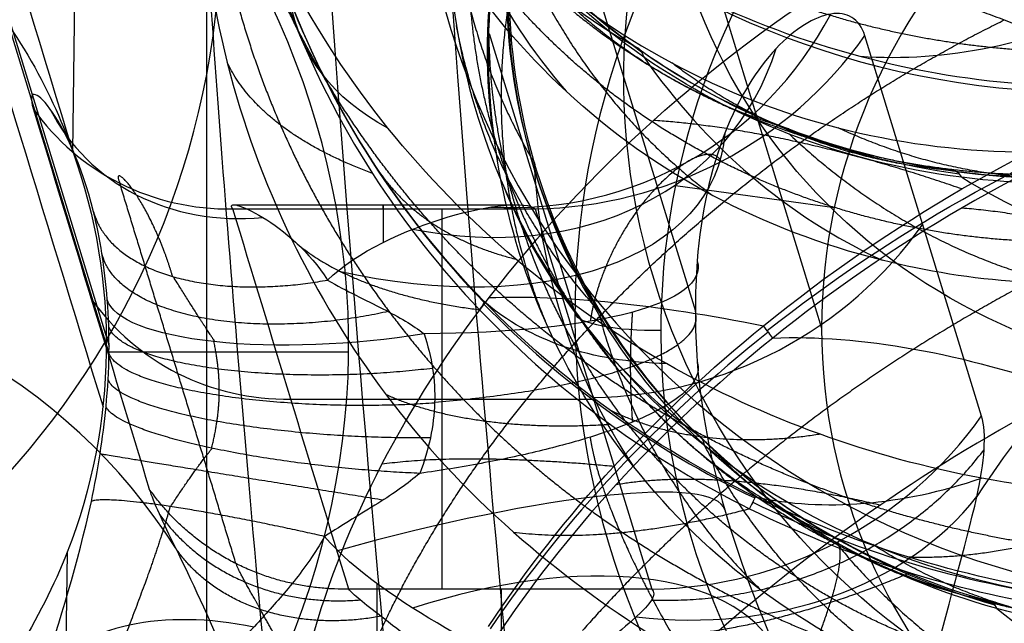
# Model space of a CAD drawing. Units: millimetres. Extents: x -287 to 272, y -16 to 525.
# Drawn here: x 215 to 227, y 435 to 443 of the extents above; entities that cross this region are included whole.
import ezdxf

# ---------------------------------------------------------------- set-up
doc = ezdxf.new("R2010")
doc.units = ezdxf.units.MM
doc.header["$MEASUREMENT"] = 0
doc.layers.add('Predeterminado', color=7, linetype='Continuous', true_color=0x000000)

msp = doc.modelspace()

# ---------------------------------------------------------------- linework, layer by layer
at = {"layer": 'Predeterminado', "color": 153, "true_color": 0x80a2b4}
for p, q in [((197.852, 499.127, 766.37), (216.376, 438.505, 504.286)), ((197.852, 499.039, 766.39), (216.375, 438.417, 504.31)), ((219.728, 451.749, 562.166), (223.655, 438.937, 506.674)), ((227.208, 437.636, 478.177), (225.76, 442.36, 498.639)), ((217.92, 440.26, 499.296), (221.435, 440.26, 499.296)), ((217.912, 440.209, 498.846), (221.667, 440.209, 498.846)), ((220.513, 435.485, 478.384), (220.513, 440.209, 498.846)), ((221.667, 440.209, 498.846), (223.115, 435.485, 478.384)), ((218.632, 437.847, 488.615), (222.391, 437.847, 488.615)), ((223.115, 435.485, 478.384), (219.352, 435.485, 478.384))]:
    msp.add_line(p, q, dxfattribs=at)
at = {"layer": 'Predeterminado', "color": 253, "true_color": 0x98aaaf}
for p, q in [((221.224, 451.772, 562.267), (225.223, 438.728, 505.769)), ((221.095, 442.386, 521.61), (222.161, 438.906, 506.54)), ((223.409, 440.501, 505.232), (225.381, 440.226, 505.435))]:
    msp.add_line(p, q, dxfattribs=at)
at = {"layer": 'Predeterminado'}
for p, q in [((215.924, 440.923, 504.14), (215.993, 445.987, 502.884)), ((217.589, 432.9, 506.131), (217.589, 444.154, 503.338)), ((216.341, 438.435, 504.757), (219.351, 438.435, 504.757)), ((215.856, 435.946, 505.375), (215.787, 430.882, 506.631))]:
    msp.add_line(p, q, dxfattribs=at)
at = {"layer": 'Predeterminado', "color": 253, "true_color": 0x98aaaf, "extrusion": (-0.068796, 0.224418, 0.972062)}
msp.add_circle((-351.107, -222.717, 603.873), 7.5, dxfattribs=at)
at = {"layer": 'Predeterminado', "color": 153, "true_color": 0x80a2b4, "extrusion": (-0.068796, 0.224418, 0.972062)}
msp.add_circle((-351.107, -222.717, 588.526), 9, dxfattribs=at)
at = {"layer": 'Predeterminado', "color": 153, "true_color": 0x80a2b4, "extrusion": (0.991108, 0.126611, 0.040914)}
for centre, radius, start, end in [((370.62, 562.24, 306.912), 59, 346.62481, 98.92877), ((370.62, 562.24, 297.912), 50, 346.6248, 98.9288)]:
    msp.add_arc(centre, radius, start, end, dxfattribs=at)
at = {"layer": 'Predeterminado', "color": 253, "true_color": 0x98aaaf, "extrusion": (-0.040584, -0.005184, 0.999163)}
msp.add_arc((-420.62, 306.912, 562.24), 10.5, 313.1512, 180, dxfattribs=at)
at = {"layer": 'Predeterminado', "color": 253, "true_color": 0x98aaaf, "extrusion": (0.991108, 0.126611, 0.040914)}
for centre, radius, start, end in [((370.62, 562.24, 306.912), 57.5, 346.62481, 98.92877), ((370.62, 562.24, 299.412), 50, 346.6248, 98.9288), ((370.62, 562.24, 296.412), 50, 33.849, 54.1324)]:
    msp.add_arc(centre, radius, start, end, dxfattribs=at)
at = {"layer": 'Predeterminado', "color": 253, "true_color": 0x98aaaf, "extrusion": (-0.068796, 0.224418, 0.972062)}
for centre, radius, start, end in [((-351.107, -222.717, 632.724), 10.5, 259.9619, 73.4066), ((-351.107, -222.717, 604.439), 10.5, 175.3373, 70.1372), ((-351.107, -222.717, 575.603), 10.5, 120.2426, 14.4305), ((-351.107, -222.717, 574.603), 9.5, 120.2431, 14.431), ((-351.107, -222.717, 574.603), 9.5, 120.2431, 14.431), ((-351.107, -222.717, 574.603), 7.5, 253.4066, 73.4066)]:
    msp.add_arc(centre, radius, start, end, dxfattribs=at)
at = {"layer": 'Predeterminado', "extrusion": (-0.068205, 0.225802, 0.971783)}
msp.add_arc((-326.708, -230.205, 621.579), 10.474, 73.0566, 241.2666, dxfattribs=at)
at = {"layer": 'Predeterminado', "extrusion": (-0.068192, 0.225789, 0.971787)}
msp.add_arc((-326.695, -230.226, 597.685), 10.486, 73.2469, 241.2428, dxfattribs=at)
at = {"layer": 'Predeterminado', "color": 253, "true_color": 0x98aaaf, "extrusion": (-0.300599, 0.467387, 0.831378)}
msp.add_arc((-437.625, 95.792, 600.909), 11.491, 353.8526, 18.4605, dxfattribs=at)
at = {"layer": 'Predeterminado', "color": 253, "true_color": 0x98aaaf, "extrusion": (0.317681, -0.191718, 0.928613)}
msp.add_arc((500.541, 237.408, 497.228), 8, 133.7221, 163.3332, dxfattribs=at)
at = {"layer": 'Predeterminado', "color": 253, "true_color": 0x98aaaf, "extrusion": (0.209144, -0.253673, 0.944409)}
msp.add_arc((460.816, 373.541, 458.574), 8, 170.2964, 200.2303, dxfattribs=at)
at = {"layer": 'Predeterminado', "color": 253, "true_color": 0x98aaaf, "extrusion": (-0.055366, 0.5584, 0.827722)}
msp.add_arc((-275.421, -51.065, 669.952), 11.491, 344.3279, 8.9346, dxfattribs=at)
at = {"layer": 'Predeterminado', "color": 253, "true_color": 0x98aaaf, "extrusion": (0.03176, -0.319581, 0.947026)}
msp.add_arc((271.677, 563.253, 361.151), 8, 155.0559, 184.9878, dxfattribs=at)
at = {"layer": 'Predeterminado', "color": 253, "true_color": 0x98aaaf, "extrusion": (-0.39311, 0.768508, -0.504836)}
msp.add_arc((-404.193, 663.759, -47.563), 8, 340.5843, 8.8627, dxfattribs=at)
at = {"layer": 'Predeterminado', "color": 253, "true_color": 0x98aaaf, "extrusion": (-0.055472, -0.209125, 0.976314)}
msp.add_arc((106.953, 608.494, 479.28), 11.231, 215.4175, 238.4536, dxfattribs=at)
at = {"layer": 'Predeterminado', "color": 253, "true_color": 0x98aaaf, "extrusion": (0.525144, -0.273553, 0.805849)}
msp.add_arc((503.916, 350.508, 466.534), 8, 199.3318, 226.9277, dxfattribs=at)
at = {"layer": 'Predeterminado', "color": 153, "true_color": 0x80a2b4, "extrusion": (-0.295126, -0.164893, 0.941122)}
msp.add_arc((-280.764, 555.207, 332.377), 5, 329.3027, 31.4553, dxfattribs=at)
at = {"layer": 'Predeterminado', "color": 153, "true_color": 0x80a2b4, "extrusion": (-0.068796, 0.224418, 0.972062)}
for centre, radius, start, end in [((-342.381, -233.665, 568.45), 5, 73.4066, 128.5566), ((-351.107, -222.717, 544.603), 9, 252.7116, 311.4588), ((-342.381, -233.665, 558.01), 5, 73.4066, 128.5566), ((-351.107, -222.717, 575.637), 9, 339.3105, 347.5026), ((-342.381, -233.665, 547.4), 5, 73.4066, 128.5566)]:
    msp.add_arc(centre, radius, start, end, dxfattribs=at)
at = {"layer": 'Predeterminado', "color": 153, "true_color": 0x80a2b4, "extrusion": (-0.356542, -0.493692, 0.793187)}
msp.add_arc((-81.602, 694.181, 101.179), 5, 299.8038, 14.8816, dxfattribs=at)
at = {"layer": 'Predeterminado', "color": 253, "true_color": 0x98aaaf, "extrusion": (0.692901, -0.491977, 0.527111)}
msp.add_arc((489.132, 510.695, 229.437), 0.5, 334.6989, 7.6882, dxfattribs=at)
at = {"layer": 'Predeterminado', "color": 253, "true_color": 0x98aaaf, "extrusion": (-0.370587, 0.384108, 0.845652)}
msp.add_arc((-478.831, 156.171, 556.454), 11.491, 9.0363, 33.643, dxfattribs=at)
at = {"layer": 'Predeterminado', "color": 253, "true_color": 0x98aaaf, "extrusion": (0.441394, 0.022552, 0.89703)}
msp.add_arc((434.699, 18.581, 606.029), 8, 124.741, 154.673, dxfattribs=at)
at = {"layer": 'Predeterminado', "color": 153, "true_color": 0x80a2b4, "extrusion": (-0.068415, 0.224424, 0.972087)}
for centre, start in [((-337.659, -233.391, 568.806), 17.5895), ((-337.659, -233.392, 558.279), 17.6184)]:
    msp.add_arc(centre, 3, start, 73.4934, dxfattribs=at)
at = {"layer": 'Predeterminado', "color": 153, "true_color": 0x80a2b4, "extrusion": (0.249082, -0.376143, 0.892454)}
msp.add_arc((426.513, 448.107, 335.121), 3, 174.0332, 239.4176, dxfattribs=at)
at = {"layer": 'Predeterminado', "color": 253, "true_color": 0x98aaaf, "extrusion": (-0.475356, 0.630644, -0.613453)}
msp.add_arc((-443.807, 610.945, -211.24), 11.746, 87.8887, 116.5346, dxfattribs=at)
at = {"layer": 'Predeterminado', "color": 153, "true_color": 0x80a2b4, "extrusion": (0.271659, 0.778721, -0.565504)}
msp.add_arc((-61.269, 693.5, 118.48), 5, 171.3109, 258.8432, dxfattribs=at)
at = {"layer": 'Predeterminado', "color": 253, "true_color": 0x98aaaf, "extrusion": (-0.420564, 0.179549, 0.889319)}
msp.add_arc((-505.533, 283.879, 479.419), 11.488, 13.6676, 38.2801, dxfattribs=at)
at = {"layer": 'Predeterminado', "color": 253, "true_color": 0x98aaaf, "extrusion": (-0.235227, 0.798365, -0.554329)}
msp.add_arc((-336.694, 638.206, 7.671), 0.5, 163.1487, 196.527, dxfattribs=at)
at = {"layer": 'Predeterminado', "color": 253, "true_color": 0x98aaaf, "extrusion": (-0.261558, 0.497296, 0.827215)}
msp.add_arc((-412.696, 60.6, 597.155), 11.488, 350.5927, 15.2052, dxfattribs=at)
at = {"layer": 'Predeterminado', "color": 253, "true_color": 0x98aaaf, "extrusion": (0.259429, -0.238744, 0.935787)}
msp.add_arc((480.305, 306.99, 445.271), 8, 137.814, 167.4445, dxfattribs=at)
at = {"layer": 'Predeterminado', "color": 253, "true_color": 0x98aaaf, "extrusion": (0.887516, -0.12198, 0.444338)}
msp.add_arc((466.967, 426.208, 395.293), 0.5, 330.2102, 3.5885, dxfattribs=at)
at = {"layer": 'Predeterminado', "color": 253, "true_color": 0x98aaaf, "extrusion": (0.483258, 0.253333, 0.838024)}
msp.add_arc((289.484, -42.364, 688.284), 8, 125.3422, 154.9727, dxfattribs=at)
at = {"layer": 'Predeterminado', "color": 253, "true_color": 0x98aaaf, "extrusion": (0.143532, -0.286483, 0.947273)}
msp.add_arc((403.125, 448.788, 408.721), 8, 175.7954, 205.709, dxfattribs=at)
at = {"layer": 'Predeterminado', "color": 153, "true_color": 0x80a2b4, "extrusion": (1, 0, 0)}
for centre, start, end in [((438.26, 499.296, 219.778), 347, 39.8514), ((436.311, 499.746, 219.7), 112.384, 167), ((433.536, 478.834, 221.247), 272.0473, 347)]:
    msp.add_arc(centre, 2, start, end, dxfattribs=at)
at = {"layer": 'Predeterminado', "color": 153, "true_color": 0x80a2b4, "extrusion": (0.071597, 0.971869, -0.224374)}
msp.add_arc((-185.797, 595.238, 329.561), 5, 175.1183, 250.5393, dxfattribs=at)
at = {"layer": 'Predeterminado', "color": 153, "true_color": 0x80a2b4, "extrusion": (-0.068697, 0.224826, 0.971974)}
msp.add_arc((-327.881, -229.739, 545.816), 7.5, 194.9656, 252.7633, dxfattribs=at)
at = {"layer": 'Predeterminado', "color": 253, "true_color": 0x98aaaf, "extrusion": (0.295194, 0.919646, -0.259059)}
msp.add_arc((-82.86, 718.747, 308.822), 8, 35.0707, 66.4471, dxfattribs=at)
at = {"layer": 'Predeterminado', "color": 153, "true_color": 0x80a2b4, "extrusion": (-0.076572, 0.95919, -0.272198)}
msp.add_arc((-253.604, 599.701, 267.375), 3, 252.724, 357.0975, dxfattribs=at)
at = {"layer": 'Predeterminado', "color": 253, "true_color": 0x98aaaf, "extrusion": (-0.692766, 0.712223, 0.113196)}
msp.add_arc((-464.076, 575.396, 227.211), 0.5, 140.8226, 176.3327, dxfattribs=at)
at = {"layer": 'Predeterminado', "color": 253, "true_color": 0x98aaaf, "extrusion": (-0.147159, -0.293272, 0.944635)}
msp.add_arc((4.513, 670.9, 403.205), 11.196, 249.8194, 271.1675, dxfattribs=at)
at = {"layer": 'Predeterminado', "color": 253, "true_color": 0x98aaaf, "extrusion": (-0.541021, 0.616945, -0.571555)}
msp.add_arc((-463.644, 596.244, -190.184), 8, 327.985, 355.5581, dxfattribs=at)
at = {"layer": 'Predeterminado', "color": 253, "true_color": 0x98aaaf, "extrusion": (-5.26836e-15, 0.97437, -0.224951)}
msp.add_arc((-223.159, 592.359, 313.71), 1, 266.0552, 356.0552, dxfattribs=at)
at = {"layer": 'Predeterminado', "color": 253, "true_color": 0x98aaaf, "extrusion": (0.78441, 0.619561, 0.029094)}
msp.add_arc((205.392, 608.432, 466.013), 0.5, 212.2319, 242.3467, dxfattribs=at)
at = {"layer": 'Predeterminado', "color": 253, "true_color": 0x98aaaf, "extrusion": (0.448801, -0.599341, 0.662848)}
msp.add_arc((443.147, 597.094, 249.732), 11.692, 92.2269, 117.6486, dxfattribs=at)
at = {"layer": 'Predeterminado', "color": 253, "true_color": 0x98aaaf, "extrusion": (0.435974, 0.755744, -0.488649)}
msp.add_arc((18.273, 777.822, 125.72), 8, 37.6649, 69.5549, dxfattribs=at)
at = {"layer": 'Predeterminado', "color": 253, "true_color": 0x98aaaf, "extrusion": (0.603716, -0.584405, 0.542216)}
msp.add_arc((469.36, 522.941, 166.719), 0.5, 336.5537, 9.5223, dxfattribs=at)
at = {"layer": 'Predeterminado', "color": 253, "true_color": 0x98aaaf, "extrusion": (-0.342244, 0.424286, 0.838362)}
msp.add_arc((-460.158, 119.967, 553.131), 11.485, 5.9111, 30.53, dxfattribs=at)
at = {"layer": 'Predeterminado', "color": 153, "true_color": 0x80a2b4, "extrusion": (-0.271881, 0.947652, 0.167441)}
msp.add_arc((-330.701, 439.581, 437.549), 5, 179.7357, 267.2553, dxfattribs=at)
at = {"layer": 'Predeterminado', "color": 253, "true_color": 0x98aaaf, "extrusion": (0.607443, -0.446805, 0.656794)}
msp.add_arc((492.37, 503.84, 333.516), 8, 196.3053, 223.2631, dxfattribs=at)
at = {"layer": 'Predeterminado', "color": 153, "true_color": 0x80a2b4, "extrusion": (0.185187, 0.587734, 0.787575)}
msp.add_arc((-80.64, -90.148, 673.203), 5, 103.9367, 163.4131, dxfattribs=at)
at = {"layer": 'Predeterminado', "color": 253, "true_color": 0x98aaaf, "extrusion": (0.902235, -0.431192, 0.006686)}
msp.add_arc((490.226, 597.074, 18.182), 0.5, 12.2228, 49.4318, dxfattribs=at)
at = {"layer": 'Predeterminado', "color": 253, "true_color": 0x98aaaf, "extrusion": (-0.247165, -0.504344, 0.827373)}
msp.add_arc((9.222, 752.813, 218.69), 11.209, 270.682, 292.0075, dxfattribs=at)
at = {"layer": 'Predeterminado', "color": 153, "true_color": 0x80a2b4, "extrusion": (-0.35653, 0.791572, 0.496285)}
msp.add_arc((-378.377, 288.125, 514.901), 5, 182.3144, 257.4031, dxfattribs=at)
at = {"layer": 'Predeterminado', "color": 253, "true_color": 0x98aaaf, "extrusion": (0.848774, -0.243132, 0.469541)}
msp.add_arc((480.599, 423.781, 337.091), 0.5, 331.2103, 4.5836, dxfattribs=at)
at = {"layer": 'Predeterminado', "color": 253, "true_color": 0x98aaaf, "extrusion": (-0.420598, 0.227703, 0.878208)}
msp.add_arc((-502.336, 246.001, 471.062), 11.492, 10.9691, 35.5735, dxfattribs=at)
at = {"layer": 'Predeterminado', "color": 153, "true_color": 0x80a2b4, "extrusion": (0.268495, 0.732562, 0.62551)}
msp.add_arc((-55.817, 91.572, 690.799), 3, 282.916, 347.522, dxfattribs=at)
at = {"layer": 'Predeterminado', "color": 253, "true_color": 0x98aaaf, "extrusion": (0.486941, 0.179543, 0.854782)}
msp.add_arc((334.288, -41.417, 643.813), 8, 124.9853, 154.5881, dxfattribs=at)
at = {"layer": 'Predeterminado'}
for points, knots in [([(196.395, 505.147, 781.445), (199.655, 494.421, 735.13), (202.916, 483.695, 688.815), (206.177, 472.972, 642.507), (207.856, 467.452, 618.667), (209.535, 461.931, 594.824), (211.214, 456.408, 570.97), (212.054, 453.646, 559.043), (212.894, 450.884, 547.114), (213.734, 448.124, 535.192), (214.463, 445.725, 524.831), (215.192, 443.326, 514.487), (215.921, 440.932, 504.138)], [4.229336, 4.229336, 4.229336, 4.229336, 147.180225, 147.180225, 147.180225, 220.770337, 220.770337, 220.770337, 257.565394, 257.565394, 257.565394, 289.544892, 289.544892, 289.544892, 289.544892]), ([(196.686, 501.957, 782.108), (199.962, 491.234, 735.826), (203.238, 480.512, 689.545), (206.513, 469.793, 643.269), (208.2, 464.271, 619.431), (209.887, 458.748, 595.589), (211.574, 453.224, 571.735), (212.418, 450.461, 559.809), (213.262, 447.699, 547.88), (214.106, 444.938, 535.959), (214.838, 442.54, 525.606), (215.569, 440.143, 515.271), (216.301, 437.75, 504.928)], [4.325869, 4.325869, 4.325869, 4.325869, 147.180225, 147.180225, 147.180225, 220.770337, 220.770337, 220.770337, 257.565394, 257.565394, 257.565394, 289.520799, 289.520799, 289.520799, 289.520799]), ([(215.787, 430.882, 506.631), (217.973, 432.75, 506.168), (219.309, 435.543, 505.475), (219.391, 441.228, 504.065), (218.131, 444.065, 503.361), (215.993, 445.987, 502.884)], [-1, -1, -1, -1, -0.5, -0.5, 0, 0, 0, 0]), ([(210.533, 445.153, 500.877), (211.267, 445.149, 501.585), (211.707, 445.009, 501.866), (212.521, 444.725, 502.403), (212.856, 444.562, 502.591), (213.716, 444.047, 503.057), (214.14, 443.669, 503.251), (215.203, 442.52, 503.743), (215.637, 441.721, 503.942), (215.924, 440.923, 504.14)], [0, 0, 0, 0, 0.124813, 0.124813, 0.249876, 0.249876, 0.500015, 0.500015, 1, 1, 1, 1]), ([(215.856, 435.946, 505.375), (215.532, 435.118, 505.58), (215.032, 434.293, 505.784), (213.859, 433.012, 505.862), (213.376, 432.58, 505.855), (212.351, 431.879, 505.587), (211.951, 431.636, 505.457), (211.144, 431.231, 505.016), (210.818, 431.082, 504.814), (210.052, 430.764, 504.183), (209.542, 430.577, 503.695), (209.049, 430.404, 502.943)], [0, 0, 0, 0, 0.499464, 0.499464, 0.749289, 0.749289, 0.874012, 0.874012, 0.937006, 0.937006, 1, 1, 1, 1])]:
    msp.add_open_spline(points, degree=3, knots=knots, dxfattribs=at)
at = {"layer": 'Predeterminado', "color": 253, "true_color": 0x98aaaf}
for points, weights, degree in [([(219.021, 441.885, 596.343), (218.255, 443.191, 596.554), (217.764, 444.635, 596.774), (217.565, 446.112, 596.963)], [0.984852634757, 0.984460447312, 0.984086140396, 0.983780849293], 3), ([(220.629, 444.602, 528.33), (220.599, 442.619, 527.598), (221.614, 440.847, 527.046)], [0.999999984168, 0.96679729242, 1], 2), ([(217.791, 443.512, 600.081), (218.121, 441.907, 599.754), (218.754, 440.502, 599.474), (219.605, 439.277, 599.222)], [0.983097270955, 0.982857322634, 0.982762429638, 0.98356002179], 3), ([(221.343, 443.405, 555.651), (222.358, 442.329, 556.622), (223.602, 441.567, 557.525), (225.015, 441.103, 558.339)], [0.983037448274, 0.982746255258, 0.982632581317, 0.983398644974], 3), ([(221.455, 443.513, 553.335), (222.259, 441.579, 552.83), (223.868, 440.376, 552.056)], [1, 0.965646969401, 1], 2), ([(223.287, 443.465, 579.689), (224.597, 442.758, 580.074), (225.954, 442.357, 580.484), (227.324, 442.217, 580.911)], [0.985253348869, 0.985021767714, 0.984968502722, 0.98557136649], 3), ([(224.347, 440.619, 554.125), (222.956, 441.246, 553.231), (221.836, 442.156, 552.302), (220.988, 443.293, 551.372)], [0.983039651257, 0.982748594001, 0.982634368506, 0.98339933883], 3), ([(224.815, 441.201, 556.322), (222.877, 441.784, 557.058), (221.54, 443.312, 557.777)], [1, 0.965643150742, 1], 2), ([(225.56, 443.132, 619.044), (227.474, 442.729, 620.173), (229.454, 441.648, 620.282)], [1, 0.96239177376, 0.999999982067], 2), ([(220.865, 442.673, 527.643), (220.993, 441.221, 528.611), (221.489, 439.911, 529.576), (222.26, 438.788, 530.496)], [0.983398642252, 0.983062331884, 0.982799366963, 0.983060316479], 3), ([(222.029, 438.755, 526.209), (221.35, 440.043, 525.24), (221.055, 441.414, 524.275), (221.094, 442.778, 523.356)], [0.98337768183, 0.9830369343, 0.982773493041, 0.983039651808], 3), ([(221.332, 442.739, 525.359), (221.015, 440.696, 524.794), (221.789, 438.818, 524.111)], [1, 0.965962153914, 1], 2), ([(222.636, 439.046, 620.191), (224.091, 440.517, 620.487), (225.756, 441.7, 620.372), (227.491, 442.556, 619.913)], [0.9813737297, 0.981014196875, 0.980708921998, 0.981195882428], 3), ([(227.324, 442.217, 580.911), (228.779, 442.068, 581.361), (230.17, 442.211, 581.849), (231.502, 442.627, 582.373)], [0.98557136649, 0.985368517535, 0.985429417567, 0.986264464204], 3), ([(222.446, 438.953, 528.495), (221.066, 440.491, 529.056), (220.689, 442.485, 529.741)], [1, 0.966011013818, 1], 2), ([(219.646, 440.65, 597.98), (218.252, 441.162, 599.529), (217.843, 442.027, 601.449)], [1, 0.96587913739, 1], 2), ([(226.848, 440.683, 557.494), (224.923, 440.844, 558.353), (223.362, 442.022, 559.159)], [0.999999984168, 0.966797297863, 1], 2), ([(222.027, 438.496, 595.903), (220.79, 439.44, 595.98), (219.781, 440.59, 596.135), (219.021, 441.885, 596.343)], [0.985595113768, 0.985201439577, 0.984846636568, 0.984852634757], 3), ([(226.965, 440.456, 621.055), (224.862, 441.187, 620.594), (223.137, 441.308, 619.117)], [1, 0.961934742124, 1], 2), ([(229.112, 440.646, 558.616), (227.206, 440.382, 559.556), (225.427, 441.216, 560.409)], [1, 0.966011019214, 1], 2), ([(224.821, 441.139, 556.015), (226.318, 439.719, 555.435), (228.194, 439.278, 554.498)], [1, 0.965962156324, 1], 2), ([(225.015, 441.103, 558.339), (226.475, 440.623, 559.177), (227.994, 440.524, 559.935), (229.484, 440.746, 560.595)], [0.983398644974, 0.983062334615, 0.982799369684, 0.983060318983], 3), ([(219.621, 440.839, 597.714), (220.161, 439.901, 596.032), (221.427, 439.584, 594.516)], [1, 0.97014799424, 1], 2), ([(231.56, 440.781, 621.025), (229.788, 440.323, 622.029), (228.011, 439.511, 622.615), (226.369, 438.468, 622.82)], [0.981376227936, 0.98095963816, 0.980576865274, 0.98076287448], 3), ([(228.705, 439.805, 556.479), (227.113, 439.737, 555.758), (225.641, 440.036, 554.958), (224.347, 440.619, 554.125)], [0.983377683699, 0.983036935914, 0.9827734942, 0.983039651257], 3), ([(226.968, 440.222, 621.237), (228.894, 440.066, 622.45), (230.906, 439.039, 622.77)], [1, 0.96168715318, 1], 2), ([(218.642, 439.834, 600.946), (219.394, 439.155, 599.102), (220.976, 438.956, 597.73)], [0.999999984322, 0.96712005142, 1], 2), ([(219.605, 439.277, 599.222), (220.477, 438.025, 598.962), (221.523, 437.008, 598.788), (222.749, 436.19, 598.678)], [0.983560022253, 0.983446791727, 0.983722938335, 0.985054129104], 3), ([(219.748, 434.967, 618.683), (220.429, 436.439, 619.433), (221.432, 437.827, 619.946), (222.637, 439.046, 620.191)], [0.982274636318, 0.981874370841, 0.981535002052, 0.98137372967], 3), ([(222.458, 438.898, 528.187), (223.012, 436.877, 527.685), (224.469, 435.474, 526.947)], [1, 0.965636147039, 1], 2), ([(224.91, 435.636, 529.031), (223.644, 436.451, 528.102), (222.687, 437.509, 527.15), (222.029, 438.755, 526.209)], [0.983048681425, 0.982749305569, 0.982623436064, 0.983377681829], 3), ([(222.26, 438.788, 530.496), (223.092, 437.578, 531.485), (224.192, 436.65, 532.417), (225.502, 435.996, 533.267)], [0.983060316479, 0.982761520462, 0.982632557339, 0.983380955686], 3), ([(225.383, 436.133, 531.248), (223.518, 436.966, 531.931), (222.376, 438.654, 532.625)], [1, 0.965655876392, 1], 2), ([(225.749, 436.552, 595.985), (224.386, 436.99, 595.855), (223.13, 437.654, 595.836), (222.027, 438.496, 595.903)], [0.986227983886, 0.985892697282, 0.985615894869, 0.985595113768], 3), ([(226.369, 438.468, 622.82), (224.783, 437.461, 623.017), (223.408, 436.27, 622.876), (222.255, 434.973, 622.434)], [0.98076287448, 0.980511295473, 0.980456051212, 0.981411278531], 3), ([(222.603, 437.529, 597.58), (220.874, 437.421, 598.75), (219.816, 437.9, 600.488)], [1, 0.967530834473, 1], 2), ([(222.585, 437.715, 597.307), (223.689, 437.176, 595.794), (225.195, 437.412, 594.579)], [1, 0.971587218527, 1], 2), ([(226.406, 434.386, 528.296), (224.728, 435.436, 529.104), (223.768, 437.273, 529.626)], [1, 0.966097370934, 0.999999983834], 2), ([(222.644, 437.009, 621.024), (220.779, 437.182, 619.823), (219.764, 437.036, 617.85)], [1, 0.963469121166, 1], 2), ([(223.96, 437.124, 534.045), (225.375, 435.752, 533.275), (227.289, 435.339, 532.474)], [0.999999984151, 0.966761919297, 1], 2), ([(222.674, 436.786, 621.198), (223.978, 437.007, 623.074), (225.955, 436.53, 624.136)], [1, 0.961269048267, 1], 2), ([(229.943, 435.884, 596.863), (228.529, 435.881, 596.409), (227.13, 436.106, 596.119), (225.749, 436.552, 595.985)], [0.985651140031, 0.985452296238, 0.98549963751, 0.986227983904], 3), ([(226.293, 435.886, 597.44), (227.819, 435.834, 596.206), (229.401, 436.632, 595.359)], [1, 0.971183731259, 1], 2), ([(221.397, 436.195, 600.092), (222.632, 436.036, 598.526), (224.327, 436.485, 597.562)], [1, 0.970108264494, 0.999999985747], 2), ([(222.749, 436.19, 598.678), (223.999, 435.359, 598.563), (225.315, 434.777, 598.598), (226.666, 434.409, 598.756)], [0.985054128688, 0.984837853485, 0.984804682761, 0.985424894962], 3), ([(225.389, 436.074, 530.94), (226.698, 434.471, 530.388), (228.525, 433.789, 529.504)], [1, 0.966014000599, 1], 2), ([(225.502, 435.996, 533.267), (226.856, 435.319, 534.143), (228.324, 435.01, 534.946), (229.809, 435.025, 535.654)], [0.983380955686, 0.983039758858, 0.982776121656, 0.983041210009], 3), ([(229.491, 434.991, 533.663), (227.536, 434.978, 534.541), (225.858, 436.038, 535.349)], [1, 0.965967451809, 1], 2), ([(226.323, 435.688, 597.715), (224.598, 434.959, 598.445), (223.155, 434.888, 599.844)], [1, 0.969851658087, 1], 2), ([(229.04, 434.227, 531.505), (227.477, 434.38, 530.736), (226.086, 434.88, 529.895), (224.91, 435.636, 529.031)], [0.983408521616, 0.983068388122, 0.98279787833, 0.983048681426], 3), ([(225.115, 433.893, 599.784), (226.642, 434.245, 598.582), (228.265, 435.244, 598.065)], [0.9999999861, 0.970849796864, 1], 2), ([(230.382, 435.094, 598.686), (228.887, 433.83, 598.965), (227.294, 433.195, 599.948)], [1, 0.970818204699, 1], 2)]:
    msp.add_rational_spline(points, weights, degree=degree, dxfattribs=at)
for points in [[(220.322, 445.319, 552.207), (220.929, 444.024, 553.186), (221.845, 442.984, 554.132), (222.919, 442.217, 554.982)], [(219.838, 441.213, 594.683), (218.895, 442.383, 594.829), (218.203, 443.71, 595.02), (217.782, 445.122, 595.196)], [(222.05, 441.67, 550.674), (220.974, 442.667, 549.757), (220.221, 443.853, 548.816), (219.784, 445.175, 547.865)], [(223.014, 442.095, 554.744), (221.806, 442.938, 553.801), (220.942, 444.007, 552.856), (220.381, 445.171, 551.968)], [(221.199, 440.807, 522.688), (220.964, 442.239, 521.701), (221.099, 443.674, 520.735), (221.63, 445.109, 519.81)], [(220.154, 444.974, 556.335), (220.936, 443.745, 557.313), (222, 442.755, 558.262), (223.362, 442.022, 559.159)], [(221.53, 444.869, 524.232), (221.19, 443.452, 525.198), (221.257, 442.087, 526.155), (221.614, 440.847, 527.046)], [(221.659, 440.695, 526.807), (221.249, 442.063, 525.825), (221.239, 443.439, 524.865), (221.53, 444.713, 523.995)], [(220.629, 444.602, 528.33), (220.488, 443.154, 529.264), (220.715, 441.773, 530.213), (221.272, 440.495, 531.162)], [(217.506, 444.373, 601.953), (217.574, 442.755, 601.611), (217.958, 441.249, 601.287), (218.642, 439.834, 600.946)], [(221.809, 444.016, 580.824), (222.992, 443.115, 581.166), (224.284, 442.48, 581.533), (225.699, 442.105, 581.931)], [(221.094, 439.106, 618.647), (222.316, 440.69, 619.144), (223.831, 442.053, 619.273), (225.56, 443.132, 619.044)], [(221.034, 439.057, 597.448), (219.956, 440.167, 597.601), (219.149, 441.452, 597.807), (218.623, 442.798, 598.042)], [(218.597, 442.733, 598.329), (219.176, 441.209, 598.061), (220.023, 439.96, 597.867), (220.976, 438.956, 597.73)], [(222.919, 442.217, 554.982), (224.116, 441.362, 555.927), (225.469, 440.874, 556.773), (226.848, 440.683, 557.494)], [(226.962, 440.601, 557.244), (225.433, 440.798, 556.453), (224.098, 441.34, 555.592), (223.014, 442.095, 554.744)], [(225.699, 442.105, 581.931), (227.12, 441.729, 582.331), (228.561, 441.628, 582.777), (230.058, 441.852, 583.285)], [(223.362, 442.022, 559.159), (224.679, 441.313, 560.026), (226.124, 440.949, 560.826), (227.644, 440.916, 561.556)], [(225.974, 439.571, 553.351), (224.476, 439.948, 552.519), (223.162, 440.64, 551.622), (222.05, 441.67, 550.674)], [(224.501, 438.757, 621.29), (226.105, 440.058, 621.336), (227.817, 441.023, 620.953), (229.454, 441.648, 620.282)], [(229.576, 441.467, 620.423), (227.777, 440.792, 621.173), (226.074, 439.776, 621.495), (224.616, 438.604, 621.466)], [(223.295, 438.287, 594.477), (221.961, 439.04, 594.457), (220.8, 440.019, 594.533), (219.838, 441.213, 594.683)], [(226.848, 440.683, 557.494), (228.374, 440.471, 558.288), (229.886, 440.653, 558.995), (231.266, 441.113, 559.583)], [(231.382, 441.076, 559.326), (229.846, 440.548, 558.676), (228.345, 440.425, 557.961), (226.962, 440.601, 557.244)], [(221.614, 440.847, 527.046), (222.01, 439.475, 528.028), (222.748, 438.315, 528.989), (223.682, 437.404, 529.862)], [(222.888, 437.009, 525.526), (221.984, 438.146, 524.588), (221.425, 439.43, 523.637), (221.199, 440.807, 522.688)], [(223.768, 437.273, 529.626), (222.714, 438.278, 528.656), (222.031, 439.46, 527.697), (221.659, 440.695, 526.807)], [(221.272, 440.495, 531.162), (221.851, 439.167, 532.149), (222.741, 438.038, 533.116), (223.96, 437.124, 534.045)], [(218.642, 439.834, 600.946), (219.303, 438.469, 600.616), (220.193, 437.255, 600.339), (221.397, 436.195, 600.092)], [(229.419, 439.332, 555.063), (228.233, 439.209, 554.537), (227.079, 439.294, 553.965), (225.974, 439.571, 553.351)], [(218.889, 434.839, 616.738), (219.306, 436.337, 617.575), (220.07, 437.778, 618.23), (221.094, 439.106, 618.647)], [(224.4, 436.632, 597.288), (223.11, 437.253, 597.257), (221.971, 438.091, 597.317), (221.034, 439.057, 597.448)], [(220.976, 438.956, 597.73), (222.016, 437.863, 597.579), (223.158, 437.067, 597.536), (224.327, 436.485, 597.562)], [(221.088, 435.021, 620.338), (222.001, 436.409, 620.935), (223.186, 437.689, 621.253), (224.501, 438.757, 621.29)], [(224.616, 438.604, 621.466), (223.172, 437.444, 621.436), (222.029, 436.16, 621.089), (221.171, 434.872, 620.544)], [(227.21, 436.865, 594.847), (225.833, 437.12, 594.609), (224.518, 437.596, 594.495), (223.295, 438.287, 594.477)], [(227.99, 437.769, 623.824), (226.484, 436.968, 624.185), (225.071, 435.97, 624.256), (223.763, 434.807, 624.002)], [(223.682, 437.404, 529.862), (224.725, 436.389, 530.834), (225.972, 435.718, 531.714), (227.289, 435.339, 532.474)], [(227.399, 435.245, 532.226), (225.935, 435.651, 531.392), (224.713, 436.373, 530.497), (223.768, 437.273, 529.626)], [(223.96, 437.124, 534.045), (225.142, 436.238, 534.944), (226.499, 435.677, 535.785), (227.978, 435.434, 536.561)], [(226.406, 434.386, 528.296), (225, 434.966, 527.423), (223.821, 435.833, 526.495), (222.888, 437.009, 525.526)], [(231.477, 436.75, 596.107), (230.126, 436.561, 595.533), (228.714, 436.586, 595.107), (227.21, 436.865, 594.847)], [(228.344, 435.429, 597.816), (226.928, 435.626, 597.485), (225.604, 436.051, 597.32), (224.4, 436.632, 597.288)], [(224.327, 436.485, 597.562), (225.664, 435.826, 597.587), (227.001, 435.434, 597.776), (228.265, 435.244, 598.065)], [(221.397, 436.195, 600.092), (222.505, 435.218, 599.864), (223.739, 434.454, 599.762), (225.115, 433.893, 599.784)], [(227.289, 435.339, 532.474), (228.747, 434.919, 533.311), (230.246, 434.891, 534.065), (231.657, 435.157, 534.701)], [(231.775, 435.107, 534.447), (230.204, 434.795, 533.745), (228.723, 434.879, 532.984), (227.399, 435.245, 532.226)]]:
    msp.add_open_spline(points, degree=3, dxfattribs=at)
at = {"layer": 'Predeterminado', "color": 153, "true_color": 0x80a2b4}
for points, knots in [([(225.76, 442.36, 498.639), (225.694, 442.575, 499.567), (225.536, 442.661, 500.518), (225.135, 442.597, 502.253), (224.891, 442.449, 503.067), (224.424, 441.95, 504.487), (224.196, 441.595, 505.107), (223.846, 440.702, 506.059), (223.722, 440.158, 506.392), (223.678, 439.564, 506.531)], [0, 0, 0, 0, 0.25, 0.25, 0.5, 0.5, 0.75, 0.75, 1, 1, 1, 1]), ([(216.182, 440.172, 503.497), (216.032, 440.776, 503.016), (215.814, 441.22, 502.278), (215.47, 441.685, 500.479), (215.361, 441.694, 499.417), (215.434, 441.455, 498.384)], [0, 0, 0, 0, 0.5, 0.5, 1, 1, 1, 1]), ([(217.912, 440.209, 498.846), (217.839, 440.305, 499.26), (218.02, 440.262, 499.695), (218.547, 439.944, 500.45), (218.87, 439.673, 500.77), (219.088, 439.324, 500.989)], [0, 0, 0, 0, 0.5, 0.5, 1, 1, 1, 1]), ([(219.088, 439.324, 500.989), (219.325, 439.187, 501.075), (219.565, 439.075, 501.167), (219.977, 438.865, 501.354), (220.15, 438.766, 501.448), (220.286, 438.657, 501.522)], [0, 0, 0, 0, 0.504883, 0.504883, 1, 1, 1, 1]), ([(223.678, 438.311, 506.82), (223.722, 437.715, 506.956), (223.847, 437.075, 506.893), (224.196, 435.862, 506.43), (224.423, 435.271, 506.03), (224.89, 434.201, 504.973), (225.135, 433.71, 504.307), (225.538, 432.887, 502.766), (225.695, 432.552, 501.879), (225.76, 432.338, 500.953)], [0, 0, 0, 0, 0.25, 0.25, 0.5, 0.5, 0.75, 0.75, 1, 1, 1, 1]), ([(220.234, 436.923, 501.905), (220.089, 436.8, 501.883), (219.914, 436.677, 501.846), (219.51, 436.422, 501.779), (219.28, 436.289, 501.751), (219.052, 436.139, 501.738)], [0, 0, 0, 0, 0.495623, 0.495623, 1, 1, 1, 1]), ([(215.32, 433.104, 500.313), (215.245, 433.347, 501.368), (215.371, 433.837, 502.335), (215.753, 435.069, 503.75), (215.991, 435.807, 504.212), (216.156, 436.576, 504.362)], [0, 0, 0, 0, 0.5, 0.5, 1, 1, 1, 1]), ([(226.096, 431.64, 472.47), (226.133, 432.083, 472.387), (226.195, 432.544, 472.404), (226.356, 433.455, 472.612), (226.456, 433.916, 472.806), (226.773, 435.226, 473.612), (227.012, 436.026, 474.458), (227.15, 436.634, 475.527)], [0, 0, 0, 0, 0.25, 0.25, 0.5, 0.5, 1, 1, 1, 1]), ([(219.052, 436.139, 501.738), (218.932, 435.93, 501.72), (218.804, 435.75, 501.673), (218.543, 435.422, 501.546), (218.409, 435.273, 501.464), (218.148, 434.985, 501.253), (218.018, 434.853, 501.132), (217.799, 434.582, 500.774), (217.695, 434.438, 500.522), (217.753, 434.363, 500.196)], [0, 0, 0, 0, 0.250076, 0.250076, 0.501019, 0.501019, 0.753558, 0.753558, 1, 1, 1, 1]), ([(217.2, 435.998, 476.055), (217.389, 435.615, 475.406), (217.62, 435.132, 474.857), (218.048, 434.048, 474.078), (218.246, 433.436, 473.85), (218.369, 432.833, 473.803)], [0, 0, 0, 0, 0.499978, 0.499978, 1, 1, 1, 1]), ([(221.309, 433.493, 476.834), (221.144, 433.82, 476.827), (220.879, 434.143, 476.902), (220.309, 434.708, 477.183), (219.998, 434.958, 477.391), (219.752, 435.148, 477.65)], [0, 0, 0, 0, 0.5, 0.5, 1, 1, 1, 1]), ([(222.918, 435.139, 477.638), (222.706, 434.947, 477.38), (222.391, 434.697, 477.175), (221.786, 434.132, 476.899), (221.497, 433.815, 476.827), (221.309, 433.493, 476.834)], [0, 0, 0, 0, 0.5, 0.5, 1, 1, 1, 1])]:
    msp.add_open_spline(points, degree=3, knots=knots, dxfattribs=at)
for points in [[(215.434, 441.455, 498.384), (215.914, 439.879, 491.56), (216.395, 438.303, 484.74), (216.875, 436.729, 477.923)], [(219.088, 439.324, 500.989), (219.823, 440.034, 500.544), (221.459, 440.402, 499.684), (221.667, 440.209, 498.846)], [(216.353, 439.084, 504.132), (216.321, 439.488, 504.01), (216.266, 439.837, 503.765), (216.182, 440.172, 503.497)], [(219.352, 435.485, 478.384), (218.872, 437.059, 485.201), (218.392, 438.633, 492.022), (217.912, 440.209, 498.846)], [(216.375, 438.417, 504.31), (216.377, 438.64, 504.259), (216.37, 438.864, 504.199), (216.353, 439.084, 504.132)], [(220.286, 438.657, 501.522), (220.384, 438.37, 501.629), (220.428, 438.085, 501.718), (220.418, 437.797, 501.78)], [(216.338, 437.753, 504.433), (216.36, 437.975, 504.399), (216.372, 438.198, 504.359), (216.375, 438.417, 504.31)], [(220.418, 437.797, 501.78), (220.409, 437.514, 501.842), (220.347, 437.223, 501.88), (220.234, 436.923, 501.905)], [(216.156, 436.576, 504.362), (216.24, 436.968, 504.438), (216.3, 437.363, 504.493), (216.338, 437.753, 504.433)], [(227.15, 436.634, 475.527), (227.245, 437.072, 476.321), (227.275, 437.417, 477.229), (227.208, 437.636, 478.177)], [(216.875, 436.729, 477.923), (216.923, 436.572, 477.246), (217.042, 436.32, 476.613), (217.2, 435.998, 476.055)], [(221.667, 434.363, 500.196), (221.456, 434.559, 501.047), (219.771, 435.288, 501.666), (219.052, 436.139, 501.738)], [(219.752, 435.148, 477.65), (219.547, 435.306, 477.865), (219.4, 435.422, 478.113), (219.352, 435.485, 478.384)], [(223.115, 435.485, 478.384), (223.182, 435.422, 478.112), (223.1, 435.304, 477.859), (222.918, 435.139, 477.638)]]:
    msp.add_open_spline(points, degree=3, dxfattribs=at)
at = {"layer": 'Predeterminado'}
msp.add_open_spline([(215.924, 440.923, 504.14), (216.505, 439.313, 504.539), (216.477, 437.535, 504.981), (215.856, 435.946, 505.375)], degree=3, dxfattribs=at)
at = {"layer": 'Predeterminado', "color": 153, "true_color": 0x80a2b4}
for points, weights, knots in [([(223.977, 440.799, 498.873), (223.917, 440.916, 499.431), (223.762, 440.909, 500.014), (223.392, 440.702, 501.026), (223.174, 440.499, 501.476), (222.802, 440.022, 502.179), (222.647, 439.742, 502.432), (222.437, 439.235, 502.754), (222.38, 439.012, 502.826), (222.35, 438.813, 502.852)], [0.943202645332, 0.942213778537, 0.936605945066, 0.919878203006, 0.908512821653, 0.884436619671, 0.871495514483, 0.850691886085, 0.842911405786, 0.841207397033], [0, 0, 0, 0, 0.25, 0.25, 0.5, 0.5, 0.75, 0.75, 1, 1, 1, 1]), ([(217.164, 439.369, 501.828), (217.053, 439.758, 501.598), (216.874, 440.143, 501.199), (216.557, 440.619, 500.076), (216.441, 440.697, 499.355), (216.508, 440.529, 498.673)], [0.877766430081, 0.88961841475, 0.907196121342, 0.934388229651, 0.943632233188, 0.941670527592], [0, 0, 0, 0, 0.5, 0.5, 1, 1, 1, 1]), ([(222.348, 437.373, 503.182), (222.378, 437.182, 503.246), (222.436, 436.948, 503.28), (222.646, 436.354, 503.213), (222.801, 435.993, 503.108), (223.172, 435.256, 502.686), (223.39, 434.876, 502.371), (223.762, 434.243, 501.547), (223.915, 433.984, 501.03), (223.975, 433.845, 500.478)], [0.841207355694, 0.842899523796, 0.850794465399, 0.871484960209, 0.884413232009, 0.908486142165, 0.919869873858, 0.93668375397, 0.942201878151, 0.943202630546], [0, 0, 0, 0, 0.25, 0.25, 0.5, 0.5, 0.75, 0.75, 1, 1, 1, 1]), ([(217.134, 436.512, 502.508), (217.008, 436.054, 502.486), (216.809, 435.519, 502.305), (216.451, 434.572, 501.507), (216.315, 434.17, 500.881), (216.384, 434.018, 500.178)], [0.87769305986, 0.890011530867, 0.908369895393, 0.936847545147, 0.946742526768, 0.944729529897], [0, 0, 0, 0, 0.5, 0.5, 1, 1, 1, 1]), ([(224.517, 432.509, 475.648), (224.542, 432.693, 475.598), (224.578, 432.893, 475.573), (224.682, 433.342, 475.59), (224.751, 433.595, 475.633), (224.994, 434.375, 475.905), (225.215, 434.948, 476.283), (225.355, 435.392, 476.876)], [0.86648374286, 0.868531517851, 0.872827386836, 0.883756917466, 0.890527171801, 0.911098907949, 0.925404977576, 0.934150488311], [0, 0, 0, 0, 0.25, 0.25, 0.5, 0.5, 1, 1, 1, 1]), ([(219.209, 433.049, 475.943), (219.13, 433.37, 475.924), (218.995, 433.755, 475.98), (218.645, 434.529, 476.328), (218.432, 434.92, 476.618), (218.253, 435.232, 477.018)], [0.850901632812, 0.860254622502, 0.874982989162, 0.903182782705, 0.916998853814, 0.92674190904], [0, 0, 0, 0, 0.5, 0.5, 1, 1, 1, 1])]:
    msp.add_rational_spline(points, weights, degree=3, knots=knots, dxfattribs=at)
for points, weights, degree in [([(217.951, 435.804, 478.212), (217.47, 437.378, 485.029), (216.99, 438.953, 491.85), (216.509, 440.528, 498.673)], [0.941788668391, 0.941749307298, 0.94170992138, 0.941670510631], 3), ([(216.182, 440.172, 503.497), (216.543, 438.867, 501.276), (219.088, 439.324, 500.989)], [0.999999999999, 0.755532789075, 1], 2), ([(219.845, 438.934, 501.293), (216.627, 438.223, 500.898), (216.287, 439.654, 503.869)], [1.00345776763, 0.671643555152, 1], 2), ([(217.691, 438.558, 501.903), (217.601, 438.692, 501.933), (217.43, 438.953, 501.907), (217.174, 439.366, 501.819)], [0.806550430132, 0.820390152736, 0.849333456761, 0.877769915949], 3), ([(220.419, 437.807, 501.778), (223.912, 438.101, 503.051), (223.655, 438.938, 506.676)], [0.887687760364, 0.755225444949, 1], 2), ([(222.873, 438.926, 503.511), (222.839, 438.472, 503.617), (222.839, 438.015, 503.722), (222.873, 437.561, 503.826)], [0.84734272503, 0.84730146674, 0.84730146674, 0.84734272503], 3), ([(220.393, 438.228, 501.668), (216.649, 437.77, 500.371), (216.371, 438.752, 504.227)], [1, 0.601039833631, 1], 2), ([(217.744, 437.891, 502.054), (217.749, 438.108, 502.003), (217.727, 438.325, 501.956), (217.678, 438.56, 501.911)], [0.798944097858, 0.798432148507, 0.801124644746, 0.806544856909], 3), ([(220.418, 437.797, 501.78), (216.651, 437.53, 500.396), (216.375, 438.417, 504.31)], [0.999999808258, 0.597888291588, 1], 2), ([(223.678, 438.311, 506.82), (223.946, 437.452, 503.015), (220.234, 436.923, 501.905)], [1, 0.746395734855, 0.897817302014], 2), ([(220.365, 437.366, 501.856), (216.643, 437.309, 500.502), (216.364, 438.086, 504.377)], [1, 0.60369583272, 1], 2), ([(217.649, 437.237, 502.221), (217.707, 437.465, 502.157), (217.738, 437.679, 502.104), (217.744, 437.891, 502.054)], [0.80890472239, 0.802919961141, 0.799391542403, 0.798944097858], 3), ([(220.234, 436.923, 501.905), (216.619, 437.074, 500.686), (216.338, 437.753, 504.433)], [0.999999817758, 0.617809535901, 1], 2), ([(219.779, 436.591, 501.823), (216.606, 437.103, 501.195), (216.264, 437.165, 504.449)], [1.00242763957, 0.676226856161, 1], 2), ([(217.141, 436.511, 502.502), (217.389, 436.891, 502.394), (217.56, 437.124, 502.302), (217.658, 437.235, 502.215)], [0.877694524105, 0.850830955037, 0.82355537323, 0.808907097585], 3), ([(223.11, 435.35, 477.992), (225.756, 435.268, 477.819), (227.24, 437.217, 476.794)], [1, 0.883269706211, 1], 2), ([(219.352, 435.485, 478.384), (217.766, 435.46, 478.278), (216.875, 436.729, 477.923)], [1, 0.883577364539, 0.999999944485], 2), ([(219.052, 436.139, 501.738), (216.514, 436.716, 501.788), (216.156, 436.576, 504.362)], [1, 0.75538600781, 1], 2), ([(216.996, 436.426, 476.944), (217.859, 435.213, 477.697), (219.493, 435.352, 477.996)], [1, 0.874122443894, 1], 2), ([(225.355, 435.392, 476.876), (225.448, 435.709, 477.307), (225.485, 435.954, 477.841), (225.424, 436.074, 478.411)], [0.934150487947, 0.940885671022, 0.944356231206, 0.943202630214], 3), ([(219.752, 435.148, 477.65), (218, 434.83, 477.217), (217.2, 435.998, 476.055)], [0.999999930135, 0.853482330895, 1], 2), ([(218.257, 435.231, 477.02), (218.111, 435.489, 477.355), (217.995, 435.693, 477.765), (217.951, 435.804, 478.212)], [0.926741147981, 0.93527984964, 0.940706803428, 0.941788668391], 3)]:
    msp.add_rational_spline(points, weights, degree=degree, dxfattribs=at)

doc.saveas('drawing.dxf')
